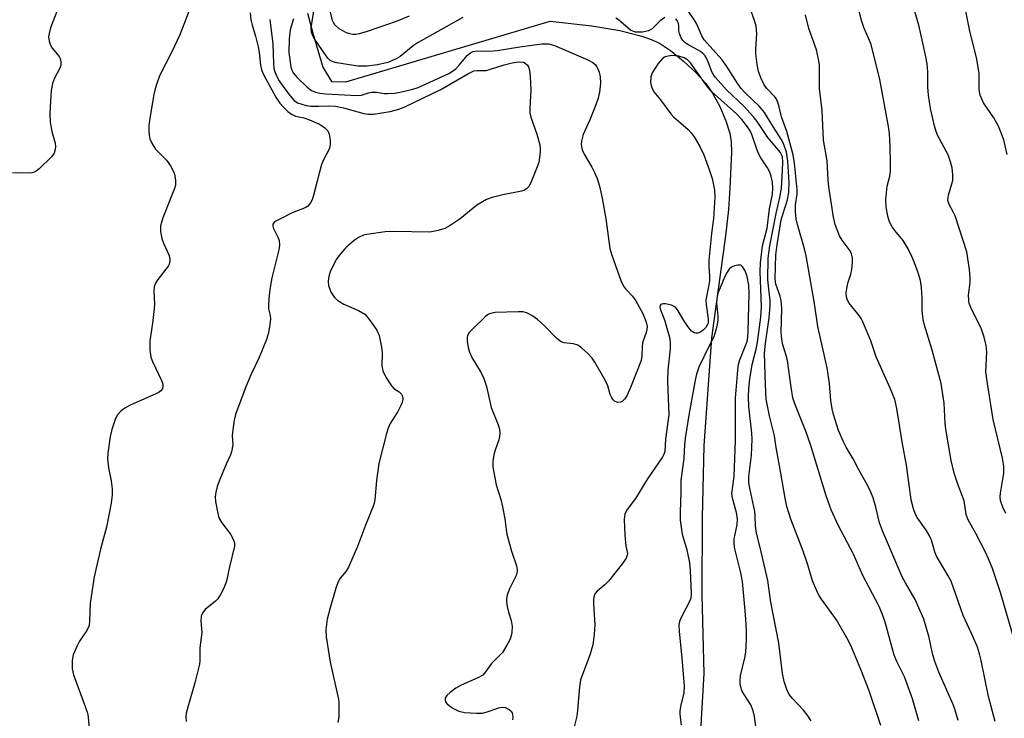
# Model space of a CAD drawing. Units: inches. Extents: x 1249769 to 1255769, y 569451 to 573452.
# Drawn here: x 1251045 to 1251282, y 571137 to 571305 of the extents above; entities that cross this region are included whole.
import ezdxf

# ---------------------------------------------------------------- set-up
doc = ezdxf.new("R2010")
doc.units = ezdxf.units.IN
doc.header["$MEASUREMENT"] = 0
doc.layers.add('HYDRO-Single Line Stream', color=4, linetype='Continuous')
doc.layers.add('Undefined', color=1, linetype='Continuous')

msp = doc.modelspace()

# ---------------------------------------------------------------- linework, layer by layer
at = {"layer": 'HYDRO-Single Line Stream'}
msp.add_lwpolyline([(1251114.73, 571306.88), (1251115.95, 571302.13), (1251118.42, 571293.92), (1251120.52, 571290.45), (1251123.96, 571290.4), (1251173.1, 571305.01), (1251183.12, 571303.86), (1251189.85, 571302.75), (1251195.21, 571301.4), (1251197.43, 571300.6), (1251199.4, 571299.68), (1251202.1, 571297.92), (1251205.13, 571295.47), (1251208.35, 571292.47), (1251210.62, 571289.97), (1251212.21, 571287.64), (1251213.95, 571284.4), (1251215.41, 571281.01), (1251216.37, 571278.02), (1251216.68, 571275.91), (1251216.77, 571273.43), (1251216.38, 571264.81), (1251216.01, 571259.65), (1251215.32, 571253.32), (1251211.92, 571228.76), (1251210.11, 571202.7), (1251209.7, 571185.49), (1251209.64, 571166.89), (1251210.12, 571147.94), (1251209.3, 571134.11)], dxfattribs=at)
at = {"layer": 'Undefined'}
for points, elevation in [([(1251271.33, 571136.61), (1251270.61, 571139.1), (1251270.12, 571140.46), (1251266.67, 571148.28), (1251265.67, 571150.8), (1251265.13, 571152.71), (1251264.34, 571156.56), (1251263.06, 571161.01), (1251261, 571165.73), (1251258.64, 571169.72), (1251257.84, 571171.23), (1251253.14, 571182.3), (1251252.4, 571184.22), (1251251.53, 571187.93), (1251250.83, 571190.21), (1251250.31, 571191.58), (1251249.47, 571193.3), (1251247.43, 571196.97), (1251246.08, 571199.61), (1251244.39, 571202.39), (1251243.74, 571203.66), (1251242.54, 571206.45), (1251241.33, 571210.28), (1251240.98, 571211.68), (1251240.65, 571213.65), (1251240.32, 571217.72), (1251239.79, 571221.49), (1251237.57, 571231.44), (1251236.72, 571236.97), (1251234.76, 571248.47), (1251234.36, 571250.17), (1251232.63, 571256.03), (1251232.31, 571257.4), (1251232.17, 571259.07), (1251232.14, 571260.75), (1251232.54, 571263.32), (1251232.56, 571264.36), (1251231.94, 571270.77), (1251231.64, 571272.83), (1251230.11, 571278.41), (1251228.76, 571281.95), (1251228.15, 571284.66), (1251227.83, 571285.65), (1251227.49, 571286.33), (1251227.18, 571286.77), (1251225.23, 571288.81), (1251224.6, 571289.66), (1251223.86, 571291.17), (1251223.26, 571292.84), (1251222.94, 571294.53), (1251222.63, 571297.09), (1251222.63, 571298.25), (1251222.86, 571302), (1251222.69, 571303.78), (1251222.27, 571305.17), (1251218.92, 571314.6)], 502), ([(1251087.66, 571311.42), (1251084.97, 571304.17), (1251083.86, 571301.54), (1251082.12, 571297.78), (1251079.12, 571291.8), (1251078.33, 571289.76), (1251078.02, 571288.71), (1251077.75, 571287.34), (1251076.77, 571281.61), (1251076.55, 571279.9), (1251076.51, 571278.79), (1251076.62, 571277.45), (1251076.78, 571276.67), (1251077.2, 571275.62), (1251078.1, 571274.19), (1251080.75, 571271.48), (1251081.73, 571270.14), (1251082.6, 571268.49), (1251082.81, 571267.75), (1251082.96, 571266.61), (1251082.92, 571265.47), (1251082.72, 571264.66), (1251079.92, 571257.65), (1251079.53, 571256.53), (1251079.34, 571255.67), (1251079.34, 571254.32), (1251079.61, 571252.69), (1251080.02, 571251.54), (1251081.36, 571248.71), (1251081.55, 571247.93), (1251081.55, 571247.17), (1251081.38, 571246.44), (1251081.13, 571245.96), (1251078.69, 571242.82), (1251078.1, 571241.88), (1251077.8, 571241.11), (1251077.68, 571239.99), (1251077.84, 571236.89), (1251077.81, 571235.74), (1251077.39, 571232.3), (1251076.72, 571227.99), (1251076.75, 571225.76), (1251076.99, 571224.12), (1251077.41, 571223.04), (1251079.6, 571218.43), (1251079.88, 571217.62), (1251079.91, 571216.85), (1251079.73, 571216.39), (1251079.44, 571215.98), (1251078.77, 571215.5), (1251072, 571212.5), (1251070.74, 571211.84), (1251069.85, 571211.15), (1251068.93, 571210.08), (1251068.38, 571209.1), (1251067.57, 571206.64), (1251067.2, 571204.96), (1251066.63, 571200.98), (1251066.55, 571199.57), (1251066.79, 571197.41), (1251067.46, 571194.28), (1251067.7, 571192.35), (1251067.73, 571190.95), (1251067.48, 571188.94), (1251066.36, 571183.15), (1251064.91, 571177.84), (1251063.38, 571171.17), (1251062.41, 571164.85), (1251062.26, 571160.54), (1251062.12, 571159.51), (1251061.62, 571158.28), (1251059.83, 571155.67), (1251059.16, 571154.44), (1251058.29, 571152.39), (1251058.05, 571151.02), (1251058.1, 571149.03), (1251058.35, 571147.63), (1251061.19, 571140.01), (1251061.73, 571138.35), (1251061.93, 571137.5), (1251062.17, 571134.53)], 504), ([(1251282.76, 571186.44), (1251282.04, 571187.99), (1251281.52, 571189.61), (1251281.45, 571190.45), (1251281.5, 571191.31), (1251282.31, 571196.17), (1251282.32, 571197.83), (1251282, 571199.78), (1251279.76, 571209.04), (1251278.36, 571217.71), (1251278.01, 571220.59), (1251278.19, 571225.32), (1251278.08, 571226.93), (1251277.56, 571228.88), (1251276.82, 571231.07), (1251274.59, 571235.46), (1251273.99, 571236.99), (1251273.86, 571237.84), (1251273.82, 571238.99), (1251274.17, 571242.08), (1251274.22, 571243.21), (1251274.01, 571245.21), (1251273.38, 571249.48), (1251270.57, 571258.15), (1251270.22, 571258.94), (1251269.15, 571260.86), (1251268.85, 571261.83), (1251268.98, 571263.06), (1251269.83, 571265.78), (1251270.02, 571266.6), (1251270.07, 571268.01), (1251269.89, 571269.71), (1251269.5, 571271.14), (1251268.88, 571272.83), (1251266.46, 571277.36), (1251266, 571278.43), (1251265.61, 571279.8), (1251264.67, 571283.98), (1251264.19, 571287.2), (1251264.03, 571289.14), (1251264.05, 571292.79), (1251263.84, 571294.72), (1251263.54, 571296.4), (1251262.85, 571299.76), (1251261.85, 571304.01), (1251259.78, 571311.27)], 508), ([(1251152.06, 571305.85), (1251141.34, 571299.87), (1251140.12, 571299.04), (1251137.01, 571296.5), (1251135.89, 571295.81), (1251134.02, 571295.07), (1251131.52, 571294.49), (1251129.03, 571294.14), (1251126.78, 571294.15), (1251121.75, 571294.98), (1251120.91, 571295.2), (1251120.19, 571295.54), (1251119.69, 571295.98), (1251119.36, 571296.38), (1251116.24, 571300.95), (1251115.69, 571302.25), (1251115.61, 571303.34), (1251116.37, 571308.45)], 498), ([(1251284.82, 571156.13), (1251281.49, 571167.46), (1251279.59, 571173.18), (1251278.65, 571175.56), (1251277.91, 571177.14), (1251275.58, 571181.61), (1251273.7, 571184.91), (1251273.27, 571186.22), (1251272.94, 571188.48), (1251272.72, 571189.47), (1251271.29, 571193.23), (1251270.33, 571196.12), (1251269.64, 571199.22), (1251268.33, 571206.73), (1251268.19, 571208.17), (1251267.98, 571212.99), (1251267.24, 571217.77), (1251265.08, 571225.75), (1251263.21, 571231.81), (1251262.92, 571233.18), (1251262.65, 571235.36), (1251262.62, 571238.28), (1251262.49, 571240.87), (1251262.23, 571242.55), (1251261.67, 571244.39), (1251260.79, 571246.77), (1251260.15, 571248.34), (1251259.26, 571250.19), (1251258.09, 571252.21), (1251256.06, 571254.6), (1251255.41, 571255.49), (1251254.77, 571256.66), (1251254.38, 571258.02), (1251254.02, 571260.31), (1251253.94, 571262.05), (1251254.2, 571265.26), (1251254.83, 571267.7), (1251255.02, 571268.86), (1251255.05, 571270.6), (1251254.97, 571274.79), (1251254.75, 571277.92), (1251254.53, 571279.64), (1251252.44, 571290.91), (1251250.34, 571299.33), (1251249.76, 571300.92), (1251248.59, 571303.47), (1251248.07, 571305.16), (1251246.94, 571309.75)], 506), ([(1251054.37, 571307.3), (1251052.86, 571303.38), (1251052.49, 571302.03), (1251052.36, 571301.22), (1251052.49, 571300.18), (1251052.86, 571299.19), (1251053.28, 571298.48), (1251054.92, 571296.47), (1251055.17, 571295.98), (1251055.35, 571295.2), (1251055.3, 571294.43), (1251055.07, 571293.69), (1251053.79, 571291.22), (1251053.34, 571290), (1251053.04, 571288.26), (1251052.81, 571285.74), (1251052.7, 571282.64), (1251052.79, 571280.66), (1251053.14, 571278.43), (1251053.94, 571275.57), (1251054.03, 571274.83), (1251054.01, 571274.1), (1251053.74, 571273.21), (1251053.11, 571272.34), (1251050.09, 571269.43), (1251049.41, 571268.89), (1251048.92, 571268.62), (1251048.39, 571268.48), (1251047.54, 571268.42), (1251043.7, 571268.5)], 506), ([(1251100.91, 571306.99), (1251101.1, 571305.32), (1251101.41, 571304.03), (1251102.22, 571301.38), (1251102.86, 571298.82), (1251103.1, 571297.4), (1251103.42, 571294.35), (1251103.65, 571293.27), (1251104.22, 571292.01), (1251107.08, 571286.7), (1251108.07, 571285.28), (1251108.97, 571284.17), (1251109.97, 571283.22), (1251110.84, 571282.56), (1251111.85, 571282.09), (1251113.84, 571281.68), (1251115.19, 571281.21), (1251117.58, 571280.16), (1251118.79, 571279.39), (1251119.57, 571278.55), (1251119.92, 571277.78), (1251120.17, 571276.35), (1251120.19, 571275.19), (1251119.88, 571274.13), (1251118.52, 571271.57), (1251118.07, 571270.48), (1251116.09, 571262.78), (1251115.83, 571261.97), (1251115.44, 571261.27), (1251114.77, 571260.48), (1251114.14, 571260.02), (1251111.04, 571258.8), (1251108.04, 571257.35), (1251106.8, 571256.63), (1251106.36, 571256.1), (1251106.35, 571255.69), (1251106.48, 571255.22), (1251107.55, 571252.95), (1251107.85, 571252.16), (1251107.98, 571251.08), (1251107.79, 571249.94), (1251106.1, 571243.15), (1251105.61, 571240.39), (1251105.37, 571238.2), (1251105.29, 571236.54), (1251105.35, 571235.71), (1251105.71, 571234.13), (1251105.77, 571233.32), (1251105.63, 571231.92), (1251105.3, 571229.97), (1251104.8, 571228.32), (1251103.06, 571224.03), (1251101.14, 571219.97), (1251099.86, 571216.98), (1251097.41, 571210.32), (1251097.03, 571208.91), (1251096.7, 571206.61), (1251096.6, 571205.17), (1251096.71, 571202.94), (1251096.45, 571201.33), (1251096.19, 571200.57), (1251095.13, 571198.33), (1251093.58, 571194.6), (1251092.99, 571192.91), (1251092.67, 571191.56), (1251092.52, 571190.47), (1251092.57, 571189.35), (1251093.03, 571186.81), (1251093.4, 571185.44), (1251094.08, 571184.2), (1251096.14, 571181.43), (1251096.76, 571180.43), (1251097.14, 571179.38), (1251097.13, 571178.58), (1251095.91, 571173.59), (1251095.17, 571170.16), (1251094.58, 571168.5), (1251093.77, 571166.92), (1251093.14, 571165.92), (1251092.55, 571165.3), (1251090.05, 571163.3), (1251089.4, 571162.44), (1251089.15, 571161.7), (1251089.05, 571160.62), (1251089.24, 571157.76), (1251088.76, 571154.11), (1251088.8, 571151.01), (1251088.71, 571150.16), (1251087.59, 571145.67), (1251085.72, 571139.23), (1251085.54, 571138.38), (1251085.46, 571137.51), (1251085.53, 571136.37)], 502), ([(1251139.19, 571306.22), (1251136.01, 571304.87), (1251129.08, 571302.48), (1251127.12, 571301.91), (1251126.37, 571301.79), (1251125.61, 571301.78), (1251124.86, 571301.9), (1251124.08, 571302.18), (1251122.35, 571303.17), (1251121.31, 571304.07), (1251120.95, 571304.63), (1251120.73, 571305.17), (1251120.25, 571307.18)], 500), ([(1251200.71, 571305.89), (1251199.6, 571305.07), (1251197.66, 571303.15), (1251196.76, 571302.63), (1251195.37, 571302.36), (1251193.66, 571302.35), (1251193.16, 571302.46), (1251192.47, 571302.81), (1251189.58, 571305.28), (1251188.93, 571305.74)], 498), ([(1251261.85, 571136.49), (1251260.31, 571141.83), (1251258.39, 571147.15), (1251256.55, 571150.8), (1251255.9, 571152.34), (1251253.74, 571160.25), (1251253.12, 571162.14), (1251252.2, 571164.23), (1251248.34, 571171.48), (1251246.09, 571176.64), (1251242.44, 571183.67), (1251240.77, 571187.35), (1251239.56, 571190.69), (1251235.81, 571203.02), (1251234.72, 571206.01), (1251232.04, 571212.82), (1251231.54, 571214.33), (1251231.08, 571216.86), (1251230.22, 571223.26), (1251229.92, 571224.48), (1251229.1, 571227.02), (1251228.84, 571228.39), (1251228.74, 571230.05), (1251228.84, 571235.85), (1251228.7, 571237.61), (1251228.45, 571238.74), (1251227.45, 571241.66), (1251227.29, 571242.95), (1251227.44, 571248.71), (1251227.71, 571251.17), (1251228.74, 571257.12), (1251229.1, 571258.45), (1251230.24, 571261.98), (1251230.59, 571263.89), (1251230.61, 571266.16), (1251230.34, 571271.27), (1251229.98, 571273.46), (1251229.3, 571275.56), (1251228.73, 571276.58), (1251226.85, 571279.46), (1251224.72, 571282.98), (1251223.49, 571284.45), (1251220.06, 571287.71), (1251219.06, 571288.78), (1251218.25, 571289.88), (1251215.46, 571294.27), (1251214.46, 571295.72), (1251210.19, 571300.49), (1251209.6, 571301.48), (1251208.38, 571304.23), (1251207.86, 571305.19), (1251206.09, 571307.83)], 500), ([(1251280.18, 571136.38), (1251278.58, 571142.38), (1251276.86, 571151.03), (1251276.45, 571152.69), (1251275.93, 571154.3), (1251274.91, 571156.68), (1251272.48, 571161.88), (1251269.63, 571170.14), (1251268.94, 571171.42), (1251266.01, 571176.33), (1251265.66, 571177.24), (1251264.88, 571180.02), (1251264.34, 571181.25), (1251263.64, 571182.4), (1251261.44, 571185.48), (1251261.04, 571186.24), (1251260.58, 571187.55), (1251260.03, 571189.7), (1251258.87, 571198.12), (1251257.85, 571203.73), (1251256.59, 571211.69), (1251256.05, 571213.91), (1251254.96, 571216.62), (1251251.56, 571224.2), (1251250.29, 571227.99), (1251248.37, 571232.58), (1251247.98, 571233.36), (1251247.5, 571234.09), (1251245.09, 571237.06), (1251244.7, 571237.79), (1251244.43, 571238.56), (1251244.37, 571239.64), (1251244.58, 571241.03), (1251244.83, 571242.13), (1251245.48, 571244.09), (1251245.69, 571245.21), (1251245.88, 571246.92), (1251245.87, 571248.01), (1251245.65, 571248.97), (1251245.32, 571249.65), (1251243.38, 571252.26), (1251242.79, 571253.28), (1251241.73, 571256.06), (1251241.34, 571257.8), (1251240.16, 571265.12), (1251240.01, 571266.79), (1251239.77, 571271.39), (1251238.89, 571276.37), (1251238.62, 571283.45), (1251237.96, 571288.74), (1251237.92, 571294.47), (1251237.71, 571295.86), (1251237.2, 571298.05), (1251235.4, 571303.2), (1251234.53, 571306.54)], 504), ([(1251283.14, 571272.92), (1251282.27, 571276.45), (1251280.99, 571279.71), (1251279.92, 571281.72), (1251277.42, 571285.33), (1251276.6, 571287.13), (1251276.4, 571288.5), (1251276.37, 571292.39), (1251275.8, 571295.82), (1251275.44, 571297.53), (1251274.09, 571302.59), (1251273.17, 571307.36)], 510), ([(1251105.66, 571305.41), (1251106.37, 571299.51), (1251106.52, 571294.77), (1251106.63, 571293.6), (1251106.84, 571292.78), (1251107.29, 571291.69), (1251107.87, 571290.65), (1251108.55, 571289.67), (1251110.52, 571287.03), (1251111.44, 571285.99), (1251112.33, 571285.36), (1251113.35, 571284.96), (1251114.41, 571284.68), (1251115.5, 571284.55), (1251117.44, 571284.51), (1251119.85, 571284.63), (1251121.47, 571284.52), (1251123.37, 571284.12), (1251128.28, 571282.78), (1251129.42, 571282.61), (1251130.56, 571282.63), (1251134.57, 571283.23), (1251136.68, 571283.8), (1251137.96, 571284.27), (1251146.78, 571288.52), (1251153.32, 571292.34), (1251154.74, 571293), (1251155.54, 571293.14), (1251157.68, 571293.14), (1251158.78, 571293.41), (1251162.05, 571294.47), (1251163.96, 571294.94), (1251165.61, 571295.2), (1251166.67, 571295.09), (1251167.12, 571294.88), (1251167.65, 571294.42), (1251167.91, 571294.02), (1251168.14, 571293.21), (1251168.28, 571291.72), (1251168.42, 571288.41), (1251168.18, 571284.09), (1251168.2, 571282.95), (1251168.42, 571281.88), (1251169.91, 571277.79), (1251170.6, 571275.2), (1251170.7, 571274.34), (1251170.69, 571273.49), (1251170.56, 571272.07), (1251170.36, 571270.96), (1251170.02, 571269.91), (1251168.41, 571265.9), (1251168, 571265.14), (1251167.44, 571264.58), (1251166.76, 571264.19), (1251166.23, 571264.02), (1251161.69, 571263.17), (1251159.12, 571262.52), (1251157.75, 571262.03), (1251155.45, 571260.65), (1251151.46, 571257.41), (1251149.05, 571255.77), (1251147.79, 571255.06), (1251146.14, 571254.55), (1251144.14, 571254.22), (1251135.44, 571254.36), (1251133.41, 571254.28), (1251129.01, 571253.63), (1251128.16, 571253.42), (1251127.11, 571252.97), (1251125.93, 571252.17), (1251124.38, 571250.88), (1251123.58, 571250.08), (1251122.33, 571248.56), (1251121.68, 571247.65), (1251121.14, 571246.66), (1251120.2, 571244.6), (1251119.81, 571243.54), (1251119.64, 571242.41), (1251119.73, 571241.29), (1251120.41, 571239.69), (1251121.21, 571238.47), (1251122.03, 571237.75), (1251123.43, 571236.86), (1251126.99, 571235.31), (1251128.48, 571234.45), (1251129.42, 571233.41), (1251131.39, 571230.61), (1251131.98, 571229.33), (1251132.54, 571226.53), (1251132.66, 571225.11), (1251132.62, 571222.03), (1251132.84, 571220.8), (1251133.59, 571219.29), (1251134.96, 571217.15), (1251135.52, 571216.55), (1251136.79, 571215.7), (1251137.36, 571215.16), (1251137.58, 571214.72), (1251137.65, 571213.96), (1251137.5, 571213.19), (1251137.2, 571212.44), (1251136.41, 571211), (1251134.61, 571208.15), (1251134.1, 571207), (1251133.69, 571205.69), (1251131.84, 571198.45), (1251131.32, 571194.35), (1251130.9, 571189.73), (1251130.58, 571188.35), (1251128.63, 571183.61), (1251126.7, 571178.47), (1251124.6, 571173.55), (1251124.04, 571172.52), (1251122.56, 571170.86), (1251121.99, 571169.84), (1251121.53, 571168.48), (1251120.15, 571163.77), (1251119.44, 571160.99), (1251119.11, 571158.44), (1251119.23, 571156.72), (1251120.16, 571150.67), (1251122.13, 571141.77), (1251122.24, 571140.91), (1251122.28, 571139.49), (1251122.22, 571137.49), (1251122, 571136.12)], 500), ([(1251111.33, 571305.54), (1251110.56, 571302.9), (1251110.26, 571300.7), (1251110.25, 571297.44), (1251110.71, 571294.01), (1251110.94, 571293.2), (1251111.29, 571292.52), (1251112.24, 571291.4), (1251114.61, 571289.12), (1251115.69, 571288.31), (1251116.61, 571287.86), (1251117.69, 571287.61), (1251119.12, 571287.45), (1251126.67, 571287.07), (1251127.74, 571287.17), (1251129.36, 571287.71), (1251130.21, 571287.85), (1251131.35, 571287.86), (1251133.2, 571287.57), (1251134, 571287.53), (1251135.61, 571287.66), (1251137, 571287.91), (1251140.06, 571288.61), (1251141.33, 571289), (1251148.69, 571292.36), (1251149.62, 571292.93), (1251150.39, 571293.51), (1251151.15, 571294.3), (1251153.25, 571296.81), (1251153.9, 571297.37), (1251154.52, 571297.67), (1251155.55, 571297.83), (1251158.43, 571297.79), (1251160.32, 571297.9), (1251165.84, 571298.8), (1251171.1, 571299.49), (1251172.81, 571299.52), (1251174.17, 571299.16), (1251182.16, 571295.71), (1251183.36, 571295.05), (1251184.01, 571294.51), (1251184.37, 571294.02), (1251184.62, 571293.51), (1251184.9, 571292.69), (1251185.16, 571291.57), (1251185.26, 571290.09), (1251185, 571287.85), (1251184.68, 571286.47), (1251184.08, 571284.8), (1251182.64, 571281.22), (1251181.02, 571277.7), (1251180.65, 571276.11), (1251180.59, 571275.32), (1251180.63, 571274.78), (1251180.84, 571273.97), (1251181.28, 571272.93), (1251183.17, 571269.82), (1251183.81, 571268.58), (1251184.39, 571267.09), (1251184.97, 571265.23), (1251185.63, 571262.4), (1251186.55, 571257.39), (1251187.48, 571250.28), (1251187.84, 571248.9), (1251188.8, 571246.17), (1251190.16, 571242.55), (1251190.78, 571241.21), (1251191.26, 571240.53), (1251192.91, 571238.74), (1251193.71, 571237.65), (1251195.44, 571234.58), (1251196.22, 571232.51), (1251196.43, 571231.45), (1251196.39, 571230.75), (1251196.22, 571230.01), (1251195.35, 571227.52), (1251195.25, 571226.68), (1251195.18, 571224.4), (1251194.98, 571223.29), (1251192.47, 571216.78), (1251191.58, 571214.8), (1251191.1, 571214.08), (1251190.53, 571213.49), (1251190.08, 571213.24), (1251189.32, 571213.16), (1251188.63, 571213.47), (1251188.25, 571213.84), (1251187.93, 571214.3), (1251187.59, 571215.08), (1251186.97, 571217.21), (1251186.34, 571218.54), (1251183.87, 571222.91), (1251183.2, 571223.86), (1251182.2, 571224.95), (1251180.69, 571226.36), (1251179.74, 571226.99), (1251178.7, 571227.27), (1251176.48, 571227.52), (1251175.96, 571227.68), (1251175.49, 571227.95), (1251174.63, 571228.69), (1251171.74, 571231.6), (1251170.06, 571233.14), (1251168.92, 571233.99), (1251167.65, 571234.66), (1251166.58, 571234.98), (1251165.44, 571235.03), (1251159.91, 571234.8), (1251159.07, 571234.69), (1251158.54, 571234.53), (1251158.06, 571234.25), (1251157.39, 571233.71), (1251154.62, 571231.05), (1251153.63, 571230), (1251153.23, 571229.31), (1251153.13, 571228.78), (1251153.16, 571227.92), (1251153.37, 571226.45), (1251153.66, 571225.29), (1251154.25, 571223.99), (1251156.5, 571220.3), (1251157.11, 571218.98), (1251157.75, 571217.03), (1251158.91, 571211.98), (1251160.62, 571207.83), (1251160.95, 571206.75), (1251161.01, 571205.89), (1251160.95, 571205.01), (1251160.74, 571204.17), (1251159.84, 571201.73), (1251159.56, 571200.65), (1251159.28, 571198.99), (1251159.31, 571197.59), (1251160.11, 571193.38), (1251161.24, 571189.78), (1251161.66, 571188.05), (1251162.22, 571185.12), (1251162.5, 571182.59), (1251162.71, 571181.44), (1251163.79, 571177.41), (1251164.99, 571173.82), (1251165.15, 571172.99), (1251165.16, 571172.49), (1251164.95, 571171.5), (1251163.26, 571168.14), (1251162.75, 571166.81), (1251162.57, 571165.99), (1251162.58, 571165.17), (1251162.75, 571164.05), (1251163.08, 571162.67), (1251163.76, 571160.7), (1251163.93, 571159.25), (1251163.87, 571157.79), (1251163.71, 571156.97), (1251163.37, 571156.04), (1251162.72, 571154.76), (1251161.61, 571153.01), (1251159.02, 571150.36), (1251157.58, 571148.29), (1251156.9, 571147.55), (1251155.69, 571146.84), (1251151.71, 571145.1), (1251150.44, 571144.42), (1251149.07, 571143.37), (1251148.26, 571142.6), (1251147.87, 571141.95), (1251147.81, 571141.49), (1251147.93, 571141.09), (1251148.23, 571140.69), (1251148.87, 571140.15), (1251149.84, 571139.5), (1251151.14, 571138.85), (1251152.53, 571138.57), (1251155.4, 571138.34), (1251156.81, 571138.38), (1251157.95, 571138.68), (1251160.76, 571139.69), (1251161.55, 571139.81), (1251162.25, 571139.71), (1251163.23, 571139.26), (1251163.78, 571138.76), (1251164.08, 571138.18), (1251164.15, 571137.24), (1251164.04, 571136.75)], 498), ([(1251252.68, 571135.44), (1251249.93, 571143.77), (1251247.87, 571148.91), (1251245.45, 571154.65), (1251244.54, 571156.47), (1251242.03, 571160.81), (1251238.42, 571165.82), (1251237.81, 571166.8), (1251237.3, 571167.83), (1251236.29, 571170.24), (1251235.12, 571174.12), (1251233.98, 571177.38), (1251231.02, 571185.06), (1251230.11, 571188.15), (1251229.64, 571190.1), (1251228.64, 571196.18), (1251227.5, 571202.31), (1251227.11, 571205.12), (1251225.87, 571209.97), (1251225.12, 571213.94), (1251224.92, 571217.42), (1251224.7, 571225.06), (1251224.92, 571227.34), (1251225.86, 571233.58), (1251226.09, 571236.53), (1251226.04, 571237.68), (1251225.53, 571242.69), (1251225.58, 571247.9), (1251225.98, 571250.93), (1251226.66, 571254.17), (1251227.47, 571258.66), (1251228.39, 571262.51), (1251228.83, 571264.78), (1251229.06, 571269.05), (1251229.1, 571271.08), (1251229.02, 571272.2), (1251228.83, 571272.85), (1251228.55, 571273.34), (1251225.47, 571276.94), (1251222.93, 571280.85), (1251222, 571282.04), (1251219.79, 571284.45), (1251215.58, 571288.46), (1251212.81, 571291.5), (1251212.13, 571292.62), (1251211, 571295.61), (1251210.37, 571296.71), (1251209.89, 571297.21), (1251209.3, 571297.66), (1251206.25, 571299.34), (1251205.59, 571299.8), (1251205.05, 571300.33), (1251204.61, 571301.01), (1251204.21, 571302.03), (1251204.12, 571302.68), (1251204.1, 571303.93), (1251203.92, 571304.68), (1251203.69, 571305.15), (1251203.37, 571305.55)], 498), ([(1251235.92, 571136.53), (1251235.01, 571137.99), (1251234.08, 571139.08), (1251231.33, 571142.01), (1251230.66, 571142.87), (1251230.06, 571144.06), (1251229.42, 571145.97), (1251229.02, 571147.95), (1251228.15, 571155.2), (1251226.24, 571165.07), (1251225.5, 571170.31), (1251223.64, 571178.28), (1251222.75, 571181.72), (1251222.51, 571183.4), (1251222.49, 571185.85), (1251222.38, 571186.89), (1251221.14, 571192.53), (1251220.91, 571193.92), (1251220.94, 571195.34), (1251221.58, 571200.5), (1251221.76, 571204.35), (1251221.66, 571205.82), (1251220.89, 571212.23), (1251220.81, 571214.56), (1251220.9, 571216.55), (1251221.14, 571218.83), (1251221.71, 571222.31), (1251222.67, 571226.03), (1251223.02, 571227.71), (1251223.84, 571233.71), (1251223.98, 571236.22), (1251223.67, 571244.75), (1251223.71, 571246.8), (1251224.25, 571250.91), (1251225.38, 571255.18), (1251225.91, 571259.8), (1251226.59, 571263.24), (1251226.72, 571264.68), (1251226.62, 571266.24), (1251226.3, 571267.68), (1251225.92, 571268.79), (1251225.42, 571269.69), (1251223.84, 571272.07), (1251223.25, 571273.09), (1251222.83, 571274.16), (1251221.67, 571277.7), (1251221.24, 571278.57), (1251220.6, 571279.55), (1251219.23, 571281.33), (1251217.96, 571282.68), (1251211.93, 571288.05), (1251210.85, 571289.4), (1251206.89, 571294.94), (1251206.15, 571295.69), (1251205.33, 571296.18), (1251204.09, 571296.56), (1251202.41, 571296.71), (1251201.11, 571296.5), (1251200.64, 571296.32), (1251200.2, 571296.04), (1251199.1, 571294.76), (1251197.69, 571292.58), (1251197.34, 571291.55), (1251197.23, 571290.24), (1251197.49, 571289.19), (1251198.09, 571287.96), (1251199.68, 571286.03), (1251202.14, 571282.65), (1251202.81, 571281.93), (1251206.33, 571278.91), (1251207.06, 571278.13), (1251207.81, 571277.1), (1251209.15, 571274.81), (1251210.1, 571272.83), (1251211.48, 571269.03), (1251212.07, 571267.1), (1251212.64, 571264.27), (1251212.75, 571262.57), (1251212.39, 571257.51), (1251211.95, 571253.83), (1251211.33, 571247.43), (1251211.29, 571246.01), (1251211.46, 571243.57), (1251211.43, 571242.47), (1251211.23, 571241.1), (1251210.58, 571237.86), (1251210.63, 571236.74), (1251211.13, 571233.32), (1251211.13, 571232.6), (1251211.04, 571232.15), (1251210.59, 571231.25), (1251210.05, 571230.67), (1251209.62, 571230.33), (1251209.15, 571230.06), (1251208.67, 571229.9), (1251208.21, 571229.86), (1251207.78, 571229.95), (1251207.16, 571230.38), (1251206.28, 571231.45), (1251205.32, 571232.88), (1251203.95, 571235.26), (1251203.26, 571236.09), (1251202.82, 571236.39), (1251202.29, 571236.6), (1251200.87, 571236.89), (1251200.34, 571236.92), (1251199.89, 571236.86), (1251199.73, 571236.76), (1251199.56, 571236.5), (1251199.51, 571236.14), (1251199.57, 571235.7), (1251200.75, 571232.85), (1251201.18, 571231.05), (1251201.82, 571228.88), (1251202.03, 571227.55), (1251201.98, 571226.12), (1251201.44, 571220.97), (1251201.33, 571218.33), (1251201.67, 571210.19), (1251200.87, 571204.38), (1251200.71, 571201.38), (1251200.48, 571200.64), (1251200.08, 571199.9), (1251196.5, 571194.82), (1251193.65, 571190.07), (1251191.66, 571187.44), (1251191.09, 571186.37), (1251190.92, 571185), (1251191.08, 571181.26), (1251191.3, 571178.69), (1251191.69, 571176.85), (1251191.65, 571176.39), (1251191.39, 571175.72), (1251190.49, 571174.37), (1251187.16, 571170.17), (1251186.35, 571169.32), (1251184.43, 571167.75), (1251183.92, 571167.16), (1251183.7, 571166.69), (1251183.58, 571165.85), (1251183.57, 571164.67), (1251183.86, 571159.65), (1251183.68, 571157.38), (1251183.36, 571154.83), (1251183.18, 571153.99), (1251182.75, 571152.61), (1251180.45, 571146.41), (1251180.16, 571144.74), (1251179.73, 571139.13), (1251179.52, 571137.67), (1251178.86, 571135.08)], 496), ([(1251223.36, 571129.79), (1251222.28, 571137.56), (1251221.99, 571138.9), (1251221.42, 571140.38), (1251219.78, 571142.87), (1251219.23, 571143.83), (1251218.97, 571144.6), (1251218.84, 571145.41), (1251218.81, 571146.23), (1251218.95, 571147.39), (1251219.94, 571151.66), (1251220.18, 571153.09), (1251220.33, 571156), (1251220.33, 571158.33), (1251220.09, 571162.13), (1251219.42, 571170.07), (1251219, 571172.15), (1251217.59, 571177.96), (1251217.38, 571179.11), (1251217.39, 571180.31), (1251218.11, 571183.69), (1251218.19, 571185.04), (1251217.93, 571186.68), (1251217.03, 571190.17), (1251216.87, 571191.24), (1251217.37, 571195.36), (1251217.75, 571204.01), (1251217.69, 571207.56), (1251217.72, 571214.25), (1251218.3, 571220.93), (1251218.48, 571222.37), (1251218.73, 571223.41), (1251220.08, 571226.63), (1251220.5, 571227.89), (1251220.69, 571228.92), (1251220.8, 571230.23), (1251220.99, 571239.47), (1251220.9, 571241.46), (1251220.49, 571243.5), (1251220.04, 571244.91), (1251219.51, 571245.77), (1251218.98, 571246.2), (1251218.26, 571246.26), (1251217.47, 571246.09), (1251216.73, 571245.74), (1251216.17, 571245.24), (1251215.7, 571244.52), (1251215.19, 571243.48), (1251213.99, 571240.8), (1251213.5, 571239.46), (1251213.23, 571238.12), (1251213.15, 571237.18), (1251213.47, 571233.92), (1251213.49, 571233.1), (1251213.33, 571231.98), (1251213.01, 571230.6), (1251212.48, 571228.98), (1251211.28, 571226.67), (1251208.91, 571221.64), (1251208.32, 571219.97), (1251207.98, 571218.53), (1251206.57, 571210.64), (1251205.63, 571204.58), (1251205.46, 571203.02), (1251205.31, 571199.66), (1251204.59, 571194.44), (1251204.6, 571191.62), (1251204.38, 571186.82), (1251204.44, 571184.86), (1251204.88, 571181.43), (1251205.98, 571177.68), (1251206.65, 571174.59), (1251206.83, 571172.71), (1251207.03, 571167.19), (1251206.95, 571166.07), (1251206.75, 571165.38), (1251204.53, 571161.27), (1251204.25, 571160.45), (1251204.1, 571159.59), (1251204.14, 571158.13), (1251204.84, 571151.65), (1251205.4, 571144.99), (1251205.25, 571143.25), (1251204.48, 571139.97), (1251204.32, 571138.87), (1251204.35, 571138.01), (1251204.63, 571135.54)], 494)]:
    msp.add_lwpolyline(points, dxfattribs=dict(at, elevation=elevation))

doc.saveas('drawing.dxf')
